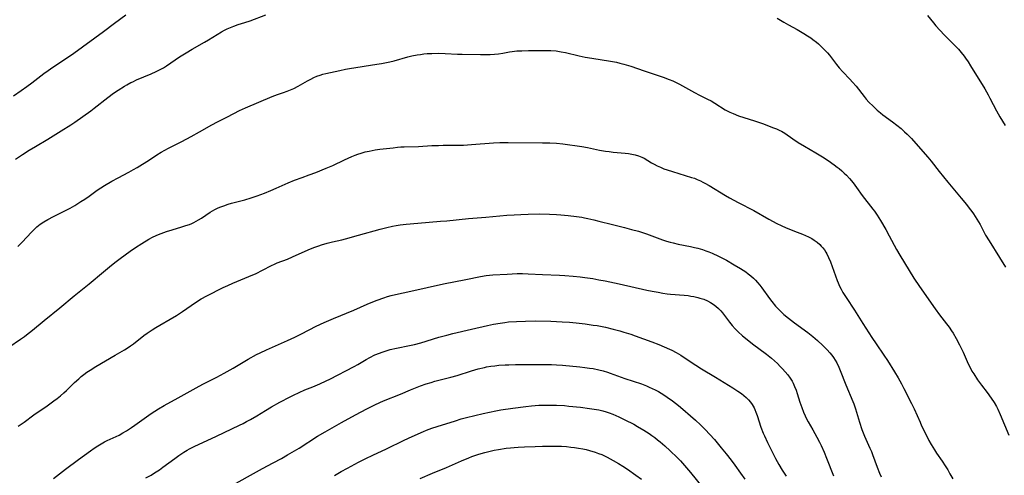
# Model space of a CAD drawing. Units: inches. Extents: x 2034858 to 2039957, y 184291 to 189725.
# Drawn here: x 2037034 to 2037242, y 184530 to 184627 of the extents above; entities that cross this region are included whole.
import ezdxf

# ---------------------------------------------------------------- set-up
doc = ezdxf.new("R2010")
doc.units = ezdxf.units.IN
doc.header["$MEASUREMENT"] = 0
doc.layers.add('c_19_T14S_R18E', color=1, linetype='Continuous')

msp = doc.modelspace()

# ---------------------------------------------------------------- linework, layer by layer
at = {"layer": 'c_19_T14S_R18E'}
for points, elevation in [([(2037060.34, 184529.44), (2037061.44, 184530.04), (2037062.19, 184530.49), (2037063.24, 184531.18), (2037063.94, 184531.68), (2037066.47, 184533.58), (2037067.32, 184534.2), (2037068.36, 184534.89), (2037069.1, 184535.34), (2037069.57, 184535.59), (2037070.55, 184536.08), (2037075.28, 184538.26), (2037080.17, 184540.6), (2037080.98, 184541.01), (2037081.67, 184541.37), (2037082.49, 184541.83), (2037083.83, 184542.63), (2037085.67, 184543.75), (2037087, 184544.53), (2037088.73, 184545.48), (2037090.93, 184546.64), (2037091.67, 184547.02), (2037092.87, 184547.59), (2037094.07, 184548.12), (2037095.73, 184548.79), (2037097.2, 184549.41), (2037098.58, 184550.02), (2037099.35, 184550.39), (2037104.52, 184553.09), (2037105.25, 184553.49), (2037107.02, 184554.53), (2037107.79, 184554.97), (2037108.91, 184555.53), (2037109.87, 184555.93), (2037110.46, 184556.15), (2037111.49, 184556.48), (2037112.14, 184556.66), (2037113.51, 184556.98), (2037116.24, 184557.52), (2037117.3, 184557.75), (2037118.6, 184558.11), (2037122.46, 184559.3), (2037124.12, 184559.75), (2037125.45, 184560.08), (2037129.37, 184560.97), (2037132.74, 184561.79), (2037134.05, 184562.06), (2037135.43, 184562.3), (2037136.48, 184562.44), (2037137.22, 184562.52), (2037138.94, 184562.65), (2037140.83, 184562.72), (2037142.96, 184562.73), (2037146.23, 184562.66), (2037148.62, 184562.56), (2037150.15, 184562.46), (2037151.57, 184562.34), (2037153.49, 184562.13), (2037155.18, 184561.88), (2037156.01, 184561.74), (2037157.79, 184561.39), (2037159.41, 184561), (2037160.86, 184560.61), (2037161.69, 184560.37), (2037163.17, 184559.9), (2037164.06, 184559.6), (2037167.58, 184558.32), (2037169.09, 184557.73), (2037170.25, 184557.26), (2037171.34, 184556.78), (2037171.85, 184556.53), (2037172.77, 184556.05), (2037173.78, 184555.47), (2037174.92, 184554.73), (2037176.93, 184553.35), (2037178.11, 184552.58), (2037181.09, 184550.8), (2037184.79, 184548.54), (2037185.85, 184547.87), (2037186.61, 184547.33), (2037187.11, 184546.93), (2037187.64, 184546.47), (2037188.13, 184545.97), (2037188.52, 184545.5), (2037188.87, 184545.01), (2037189.28, 184544.32), (2037189.47, 184543.94), (2037189.69, 184543.42), (2037189.96, 184542.68), (2037190.75, 184540.22), (2037191.22, 184538.95), (2037191.47, 184538.35), (2037192.14, 184536.92), (2037193.83, 184533.56), (2037194.51, 184532.31), (2037195.25, 184531.09), (2037196.11, 184529.84)], 1060), ([(2037078.88, 184527.99), (2037083.8, 184530.76), (2037085.08, 184531.44), (2037087.36, 184532.62), (2037089.06, 184533.56), (2037090.38, 184534.33), (2037092.81, 184535.78), (2037096.75, 184538.29), (2037098.36, 184539.22), (2037101.83, 184541.18), (2037104.77, 184542.81), (2037107.19, 184544.11), (2037108.01, 184544.52), (2037109.02, 184545), (2037110.75, 184545.77), (2037114.32, 184547.22), (2037116.43, 184548.12), (2037117.48, 184548.56), (2037118.58, 184548.97), (2037119.78, 184549.38), (2037120.8, 184549.7), (2037121.57, 184549.93), (2037125, 184550.83), (2037126.35, 184551.2), (2037129.41, 184552.15), (2037130.81, 184552.57), (2037132.1, 184552.89), (2037132.59, 184552.99), (2037133.45, 184553.13), (2037134.32, 184553.25), (2037135.19, 184553.33), (2037136.51, 184553.41), (2037137.31, 184553.44), (2037138.73, 184553.47), (2037141.45, 184553.47), (2037144.42, 184553.51), (2037146.32, 184553.48), (2037147.41, 184553.43), (2037148.67, 184553.34), (2037152.32, 184553.02), (2037153.41, 184552.89), (2037154.41, 184552.75), (2037155.14, 184552.62), (2037156.36, 184552.37), (2037157.3, 184552.13), (2037158.21, 184551.85), (2037158.8, 184551.65), (2037161.91, 184550.52), (2037165.39, 184549.37), (2037166.5, 184548.95), (2037167.05, 184548.72), (2037167.7, 184548.43), (2037168.34, 184548.12), (2037169.06, 184547.74), (2037169.61, 184547.41), (2037170.16, 184547.08), (2037170.88, 184546.6), (2037171.96, 184545.82), (2037173.25, 184544.79), (2037174.21, 184543.99), (2037175.82, 184542.6), (2037176.86, 184541.67), (2037177.92, 184540.68), (2037178.43, 184540.19), (2037178.92, 184539.69), (2037179.88, 184538.67), (2037180.87, 184537.55), (2037182.33, 184535.85), (2037183.39, 184534.56), (2037184.44, 184533.2), (2037185.22, 184532.15), (2037186.44, 184530.43), (2037187.33, 184529.14)], 1062), ([(2037100.32, 184529.96), (2037101.76, 184530.8), (2037103.06, 184531.52), (2037105.43, 184532.78), (2037106.98, 184533.58), (2037108.43, 184534.27), (2037111.35, 184535.61), (2037115.11, 184537.43), (2037116.83, 184538.23), (2037119.2, 184539.29), (2037119.84, 184539.54), (2037120.95, 184539.96), (2037122.07, 184540.34), (2037125.98, 184541.58), (2037127.22, 184541.95), (2037128.31, 184542.25), (2037130.06, 184542.7), (2037131.82, 184543.12), (2037133.19, 184543.41), (2037134.51, 184543.66), (2037135.63, 184543.85), (2037138.17, 184544.21), (2037140.88, 184544.61), (2037142.11, 184544.75), (2037143.65, 184544.86), (2037145.18, 184544.9), (2037146.67, 184544.89), (2037147.42, 184544.87), (2037149.07, 184544.77), (2037150, 184544.69), (2037152.52, 184544.43), (2037154.42, 184544.19), (2037155.35, 184544.05), (2037156.37, 184543.85), (2037157.23, 184543.65), (2037157.92, 184543.45), (2037158.59, 184543.23), (2037159.33, 184542.96), (2037159.99, 184542.69), (2037160.64, 184542.39), (2037161.91, 184541.78), (2037163.77, 184540.81), (2037164.59, 184540.36), (2037165.93, 184539.56), (2037167.04, 184538.84), (2037167.62, 184538.45), (2037168.26, 184537.99), (2037168.84, 184537.53), (2037169.37, 184537.1), (2037170.39, 184536.22), (2037171.53, 184535.18), (2037172.99, 184533.76), (2037173.67, 184533.05), (2037174.54, 184532.1), (2037175.82, 184530.58), (2037178.48, 184527.25)], 1064)]:
    msp.add_lwpolyline(points, dxfattribs=dict(at, elevation=elevation))
for points in [[(2037032.28, 184610.53, 1048), (2037033.93, 184611.65, 1048), (2037035.07, 184612.46, 1048), (2037036.15, 184613.26, 1048), (2037038.73, 184615.23, 1048), (2037039.63, 184615.9, 1048), (2037040.6, 184616.58, 1048), (2037043.94, 184618.81, 1048), (2037045.03, 184619.57, 1048), (2037051.34, 184624.14, 1048), (2037053.66, 184625.89, 1048), (2037056.12, 184627.67, 1048)], [(2037032.73, 184597.09, 1050), (2037034.17, 184598.07, 1050), (2037035.58, 184598.96, 1050), (2037036.95, 184599.77, 1050), (2037039.58, 184601.3, 1050), (2037042.41, 184603.05, 1050), (2037044.46, 184604.36, 1050), (2037045.31, 184604.94, 1050), (2037048.68, 184607.35, 1050), (2037049.41, 184607.9, 1050), (2037052.27, 184610.13, 1050), (2037053.49, 184611.04, 1050), (2037054.44, 184611.69, 1050), (2037055.78, 184612.55, 1050), (2037056.28, 184612.85, 1050), (2037057.13, 184613.3, 1050), (2037057.54, 184613.51, 1050), (2037058.36, 184613.87, 1050), (2037061.48, 184615.18, 1050), (2037062.52, 184615.65, 1050), (2037063.54, 184616.18, 1050), (2037064.06, 184616.48, 1050), (2037064.7, 184616.88, 1050), (2037067.49, 184618.76, 1050), (2037068.87, 184619.64, 1050), (2037070.14, 184620.39, 1050), (2037072.77, 184621.87, 1050), (2037073.65, 184622.41, 1050), (2037075.46, 184623.55, 1050), (2037076.37, 184624.1, 1050), (2037076.98, 184624.43, 1050), (2037077.59, 184624.74, 1050), (2037078.27, 184625.04, 1050), (2037078.96, 184625.31, 1050), (2037079.89, 184625.61, 1050), (2037081.34, 184626.06, 1050), (2037082.43, 184626.42, 1050), (2037085.79, 184627.66, 1050)], [(2037194.19, 184627.01, 1050), (2037195.61, 184626.12, 1050), (2037196.59, 184625.56, 1050), (2037198.4, 184624.57, 1050), (2037199.86, 184623.73, 1050), (2037200.62, 184623.26, 1050), (2037201.29, 184622.82, 1050), (2037201.78, 184622.48, 1050), (2037202.54, 184621.9, 1050), (2037202.98, 184621.53, 1050), (2037203.4, 184621.14, 1050), (2037204.25, 184620.28, 1050), (2037204.83, 184619.62, 1050), (2037205.27, 184619.1, 1050), (2037206.78, 184617.17, 1050), (2037207.36, 184616.46, 1050), (2037208.12, 184615.62, 1050), (2037209.58, 184614.07, 1050), (2037210.17, 184613.42, 1050), (2037210.91, 184612.54, 1050), (2037212.64, 184610.33, 1050), (2037213.07, 184609.8, 1050), (2037213.64, 184609.17, 1050), (2037214.51, 184608.28, 1050), (2037215.39, 184607.46, 1050), (2037216.08, 184606.88, 1050), (2037216.57, 184606.5, 1050), (2037218.63, 184604.97, 1050), (2037220.45, 184603.54, 1050), (2037221.19, 184602.9, 1050), (2037221.75, 184602.37, 1050), (2037222.68, 184601.42, 1050), (2037224.1, 184599.85, 1050), (2037226.1, 184597.51, 1050), (2037226.83, 184596.61, 1050), (2037228.52, 184594.47, 1050), (2037230.35, 184592.2, 1050), (2037233.17, 184588.78, 1050), (2037234.3, 184587.43, 1050), (2037234.9, 184586.69, 1050), (2037235.43, 184585.99, 1050), (2037235.79, 184585.46, 1050), (2037236.51, 184584.36, 1050), (2037237.19, 184583.2, 1050), (2037238.37, 184580.97, 1050), (2037239.1, 184579.72, 1050), (2037241.35, 184576.19, 1050), (2037242.6, 184574.14, 1050)], [(2037226.05, 184627.55, 1048), (2037227.31, 184625.96, 1048), (2037227.8, 184625.37, 1048), (2037228.64, 184624.43, 1048), (2037229.65, 184623.38, 1048), (2037231.99, 184621.03, 1048), (2037232.6, 184620.39, 1048), (2037233.23, 184619.67, 1048), (2037233.83, 184618.92, 1048), (2037234.15, 184618.48, 1048), (2037234.68, 184617.7, 1048), (2037235.18, 184616.9, 1048), (2037238.19, 184611.96, 1048), (2037238.93, 184610.7, 1048), (2037239.29, 184610.04, 1048), (2037240.69, 184607.32, 1048), (2037241.39, 184606.08, 1048), (2037242.53, 184604.19, 1048)], [(2037033.21, 184578.51, 1052), (2037034.11, 184579.45, 1052), (2037036.07, 184581.6, 1052), (2037036.62, 184582.16, 1052), (2037037.22, 184582.71, 1052), (2037037.93, 184583.27, 1052), (2037038.67, 184583.77, 1052), (2037039.55, 184584.27, 1052), (2037040.73, 184584.88, 1052), (2037043.3, 184586.14, 1052), (2037044.26, 184586.66, 1052), (2037045.3, 184587.26, 1052), (2037046.55, 184588.05, 1052), (2037047.37, 184588.6, 1052), (2037048.3, 184589.25, 1052), (2037050.03, 184590.5, 1052), (2037050.78, 184591.01, 1052), (2037051.55, 184591.5, 1052), (2037053.13, 184592.42, 1052), (2037054.44, 184593.13, 1052), (2037056.73, 184594.33, 1052), (2037057.75, 184594.88, 1052), (2037058.48, 184595.31, 1052), (2037059.61, 184596, 1052), (2037060.87, 184596.81, 1052), (2037062.63, 184597.97, 1052), (2037063.55, 184598.53, 1052), (2037065.15, 184599.41, 1052), (2037067.98, 184600.83, 1052), (2037069.94, 184601.85, 1052), (2037071.74, 184602.85, 1052), (2037074.31, 184604.36, 1052), (2037075.51, 184605.02, 1052), (2037077.62, 184606.06, 1052), (2037080.2, 184607.38, 1052), (2037081.48, 184607.98, 1052), (2037087.08, 184610.34, 1052), (2037088.26, 184610.77, 1052), (2037089.54, 184611.21, 1052), (2037090.3, 184611.49, 1052), (2037091.01, 184611.78, 1052), (2037091.7, 184612.09, 1052), (2037092.62, 184612.55, 1052), (2037094.61, 184613.67, 1052), (2037095.34, 184614.07, 1052), (2037095.96, 184614.38, 1052), (2037096.6, 184614.65, 1052), (2037097.27, 184614.89, 1052), (2037097.87, 184615.07, 1052), (2037098.47, 184615.22, 1052), (2037101.43, 184615.91, 1052), (2037102.68, 184616.17, 1052), (2037103.49, 184616.31, 1052), (2037109.3, 184617.22, 1052), (2037110.27, 184617.37, 1052), (2037111.34, 184617.57, 1052), (2037112.07, 184617.73, 1052), (2037113, 184617.96, 1052), (2037115.91, 184618.75, 1052), (2037116.74, 184618.97, 1052), (2037117.83, 184619.2, 1052), (2037118.53, 184619.31, 1052), (2037119.24, 184619.4, 1052), (2037119.95, 184619.46, 1052), (2037120.98, 184619.52, 1052), (2037122.34, 184619.53, 1052), (2037123.78, 184619.49, 1052), (2037126.38, 184619.37, 1052), (2037127.37, 184619.34, 1052), (2037131.31, 184619.25, 1052), (2037132.47, 184619.25, 1052), (2037133.35, 184619.27, 1052), (2037134.22, 184619.32, 1052), (2037135.08, 184619.41, 1052), (2037135.99, 184619.56, 1052), (2037137.44, 184619.84, 1052), (2037137.97, 184619.93, 1052), (2037138.5, 184620, 1052), (2037139.02, 184620.04, 1052), (2037140.05, 184620.07, 1052), (2037141.47, 184620.09, 1052), (2037143.45, 184620.14, 1052), (2037144.97, 184620.16, 1052), (2037146.23, 184620.12, 1052), (2037147.35, 184620.02, 1052), (2037148.37, 184619.87, 1052), (2037149.29, 184619.68, 1052), (2037152.2, 184618.99, 1052), (2037153.46, 184618.73, 1052), (2037154.91, 184618.48, 1052), (2037158.82, 184617.89, 1052), (2037160.09, 184617.64, 1052), (2037160.8, 184617.47, 1052), (2037161.68, 184617.25, 1052), (2037163.16, 184616.8, 1052), (2037166, 184615.82, 1052), (2037170.04, 184614.45, 1052), (2037171.32, 184613.97, 1052), (2037172.05, 184613.67, 1052), (2037172.78, 184613.33, 1052), (2037173.51, 184612.96, 1052), (2037176.65, 184611.2, 1052), (2037177.74, 184610.64, 1052), (2037179.4, 184609.83, 1052), (2037180.18, 184609.42, 1052), (2037180.97, 184608.97, 1052), (2037183.16, 184607.57, 1052), (2037183.71, 184607.26, 1052), (2037184.14, 184607.05, 1052), (2037184.85, 184606.73, 1052), (2037186.02, 184606.28, 1052), (2037189.38, 184605.19, 1052), (2037191.06, 184604.61, 1052), (2037193.38, 184603.75, 1052), (2037194.06, 184603.48, 1052), (2037194.72, 184603.18, 1052), (2037195.09, 184602.98, 1052), (2037195.78, 184602.56, 1052), (2037197.5, 184601.37, 1052), (2037198.63, 184600.62, 1052), (2037199.99, 184599.8, 1052), (2037202.39, 184598.41, 1052), (2037203.78, 184597.56, 1052), (2037205.02, 184596.76, 1052), (2037206.27, 184595.89, 1052), (2037206.91, 184595.4, 1052), (2037207.33, 184595.06, 1052), (2037207.9, 184594.57, 1052), (2037208.39, 184594.11, 1052), (2037208.86, 184593.64, 1052), (2037209.53, 184592.93, 1052), (2037210.29, 184592.02, 1052), (2037211, 184591.06, 1052), (2037212.22, 184589.38, 1052), (2037214.49, 184586.46, 1052), (2037214.84, 184586, 1052), (2037215.38, 184585.22, 1052), (2037216.1, 184584.05, 1052), (2037217.19, 184582.16, 1052), (2037217.96, 184580.78, 1052), (2037219.52, 184577.87, 1052), (2037220.17, 184576.73, 1052), (2037223.16, 184571.84, 1052), (2037224.33, 184570.06, 1052), (2037227.68, 184565.28, 1052), (2037228.62, 184564.02, 1052), (2037230.1, 184562.11, 1052), (2037230.62, 184561.41, 1052), (2037231.16, 184560.64, 1052), (2037231.48, 184560.13, 1052), (2037232.13, 184559.04, 1052), (2037232.86, 184557.65, 1052), (2037233.59, 184556.1, 1052), (2037234.44, 184554.14, 1052), (2037234.79, 184553.38, 1052), (2037235.15, 184552.7, 1052), (2037235.49, 184552.09, 1052), (2037235.85, 184551.5, 1052), (2037236.66, 184550.28, 1052), (2037237.51, 184549.12, 1052), (2037238.68, 184547.57, 1052), (2037239.55, 184546.36, 1052), (2037240.17, 184545.41, 1052), (2037240.67, 184544.57, 1052), (2037240.98, 184543.99, 1052), (2037241.49, 184542.89, 1052), (2037243.33, 184538.52, 1052)], [(2037031.25, 184557.18, 1054), (2037033.76, 184558.85, 1054), (2037034.57, 184559.42, 1054), (2037035.03, 184559.77, 1054), (2037036.3, 184560.79, 1054), (2037038.74, 184562.83, 1054), (2037042.07, 184565.51, 1054), (2037045.16, 184568.08, 1054), (2037048.32, 184570.59, 1054), (2037051.38, 184573.18, 1054), (2037053.04, 184574.57, 1054), (2037054.01, 184575.34, 1054), (2037054.89, 184575.99, 1054), (2037057.04, 184577.55, 1054), (2037058.12, 184578.29, 1054), (2037059.45, 184579.16, 1054), (2037060.96, 184580.06, 1054), (2037061.74, 184580.49, 1054), (2037062.54, 184580.89, 1054), (2037063.03, 184581.11, 1054), (2037064.12, 184581.54, 1054), (2037064.72, 184581.74, 1054), (2037065.88, 184582.1, 1054), (2037067.98, 184582.7, 1054), (2037068.79, 184582.96, 1054), (2037069.56, 184583.24, 1054), (2037070.05, 184583.44, 1054), (2037070.54, 184583.66, 1054), (2037071.03, 184583.91, 1054), (2037071.52, 184584.18, 1054), (2037072.15, 184584.57, 1054), (2037073.96, 184585.8, 1054), (2037074.47, 184586.11, 1054), (2037074.99, 184586.4, 1054), (2037075.66, 184586.73, 1054), (2037076.25, 184586.98, 1054), (2037076.85, 184587.2, 1054), (2037077.82, 184587.51, 1054), (2037078.46, 184587.7, 1054), (2037081.33, 184588.47, 1054), (2037082.65, 184588.87, 1054), (2037083.95, 184589.3, 1054), (2037085.46, 184589.87, 1054), (2037086.86, 184590.43, 1054), (2037087.93, 184590.88, 1054), (2037090.51, 184592.03, 1054), (2037091.87, 184592.61, 1054), (2037093.45, 184593.21, 1054), (2037094.94, 184593.73, 1054), (2037096.34, 184594.25, 1054), (2037098.55, 184595.13, 1054), (2037099.95, 184595.75, 1054), (2037102.42, 184596.92, 1054), (2037103.98, 184597.63, 1054), (2037104.7, 184597.93, 1054), (2037105.26, 184598.13, 1054), (2037105.98, 184598.37, 1054), (2037106.82, 184598.6, 1054), (2037107.66, 184598.8, 1054), (2037108.94, 184599.03, 1054), (2037109.96, 184599.17, 1054), (2037112.77, 184599.5, 1054), (2037113.69, 184599.59, 1054), (2037114.41, 184599.65, 1054), (2037115.13, 184599.68, 1054), (2037118.14, 184599.78, 1054), (2037120.97, 184599.94, 1054), (2037122.36, 184600, 1054), (2037123.4, 184600.03, 1054), (2037126.41, 184600.03, 1054), (2037127.67, 184600.07, 1054), (2037129.41, 184600.17, 1054), (2037134.07, 184600.52, 1054), (2037135.42, 184600.59, 1054), (2037137.12, 184600.6, 1054), (2037144.41, 184600.56, 1054), (2037145.96, 184600.52, 1054), (2037147.39, 184600.44, 1054), (2037148.75, 184600.29, 1054), (2037152.78, 184599.75, 1054), (2037153.99, 184599.52, 1054), (2037156.5, 184598.99, 1054), (2037157.76, 184598.77, 1054), (2037158.57, 184598.66, 1054), (2037159.39, 184598.57, 1054), (2037161.97, 184598.36, 1054), (2037162.69, 184598.28, 1054), (2037163.39, 184598.16, 1054), (2037164.08, 184598, 1054), (2037164.75, 184597.8, 1054), (2037165.46, 184597.51, 1054), (2037165.96, 184597.25, 1054), (2037167.53, 184596.31, 1054), (2037168.1, 184595.98, 1054), (2037168.72, 184595.66, 1054), (2037169.42, 184595.34, 1054), (2037170.14, 184595.04, 1054), (2037170.87, 184594.78, 1054), (2037171.97, 184594.42, 1054), (2037176.05, 184593.21, 1054), (2037176.63, 184593.01, 1054), (2037177.21, 184592.78, 1054), (2037177.92, 184592.47, 1054), (2037178.4, 184592.22, 1054), (2037178.88, 184591.97, 1054), (2037179.75, 184591.46, 1054), (2037183.22, 184589.34, 1054), (2037184.05, 184588.85, 1054), (2037185.9, 184587.86, 1054), (2037189.26, 184586.16, 1054), (2037192.43, 184584.34, 1054), (2037194.1, 184583.43, 1054), (2037195.06, 184582.96, 1054), (2037196.12, 184582.5, 1054), (2037198.45, 184581.61, 1054), (2037199.53, 184581.18, 1054), (2037200.19, 184580.88, 1054), (2037200.85, 184580.56, 1054), (2037201.5, 184580.2, 1054), (2037202.03, 184579.87, 1054), (2037202.64, 184579.44, 1054), (2037203.2, 184578.97, 1054), (2037203.54, 184578.64, 1054), (2037203.85, 184578.28, 1054), (2037204.19, 184577.84, 1054), (2037204.49, 184577.36, 1054), (2037204.72, 184576.97, 1054), (2037205.09, 184576.2, 1054), (2037205.46, 184575.31, 1054), (2037206.52, 184572.34, 1054), (2037206.91, 184571.32, 1054), (2037207.12, 184570.81, 1054), (2037207.43, 184570.13, 1054), (2037207.75, 184569.45, 1054), (2037208.13, 184568.76, 1054), (2037208.78, 184567.7, 1054), (2037210.59, 184565.03, 1054), (2037212.34, 184562.21, 1054), (2037214.25, 184559.23, 1054), (2037215.15, 184557.88, 1054), (2037216.81, 184555.49, 1054), (2037217.55, 184554.37, 1054), (2037219.07, 184551.93, 1054), (2037219.84, 184550.65, 1054), (2037220.55, 184549.4, 1054), (2037221.06, 184548.44, 1054), (2037222.66, 184545.22, 1054), (2037223.21, 184544.08, 1054), (2037224.47, 184541.23, 1054), (2037224.8, 184540.51, 1054), (2037225.46, 184539.15, 1054), (2037226.37, 184537.35, 1054), (2037226.84, 184536.5, 1054), (2037227.52, 184535.37, 1054), (2037227.99, 184534.68, 1054), (2037229.19, 184532.97, 1054), (2037229.83, 184532, 1054), (2037230.35, 184531.16, 1054), (2037230.82, 184530.33, 1054), (2037231.4, 184529.22, 1054)], [(2037033.28, 184540.43, 1056), (2037034.5, 184541.29, 1056), (2037036.57, 184542.83, 1056), (2037039.38, 184544.76, 1056), (2037040.82, 184545.77, 1056), (2037041.54, 184546.31, 1056), (2037042.21, 184546.84, 1056), (2037042.92, 184547.46, 1056), (2037043.49, 184547.99, 1056), (2037045.19, 184549.66, 1056), (2037046.1, 184550.48, 1056), (2037046.63, 184550.92, 1056), (2037047.18, 184551.35, 1056), (2037047.85, 184551.84, 1056), (2037048.53, 184552.31, 1056), (2037049.75, 184553.07, 1056), (2037053.8, 184555.46, 1056), (2037055.8, 184556.62, 1056), (2037056.58, 184557.1, 1056), (2037057.11, 184557.46, 1056), (2037057.7, 184557.9, 1056), (2037059.92, 184559.64, 1056), (2037060.58, 184560.13, 1056), (2037061.67, 184560.87, 1056), (2037062.47, 184561.37, 1056), (2037063.28, 184561.86, 1056), (2037065.49, 184563.12, 1056), (2037066.84, 184563.92, 1056), (2037068.12, 184564.75, 1056), (2037070.88, 184566.65, 1056), (2037072.09, 184567.41, 1056), (2037073.28, 184568.06, 1056), (2037076.72, 184569.81, 1056), (2037077.71, 184570.28, 1056), (2037078.75, 184570.75, 1056), (2037082.19, 184572.14, 1056), (2037083.71, 184572.81, 1056), (2037085.1, 184573.51, 1056), (2037086.94, 184574.48, 1056), (2037087.61, 184574.8, 1056), (2037088.16, 184575.04, 1056), (2037090.35, 184575.88, 1056), (2037091.42, 184576.32, 1056), (2037094.73, 184577.8, 1056), (2037095.92, 184578.3, 1056), (2037097.01, 184578.7, 1056), (2037097.56, 184578.89, 1056), (2037098.77, 184579.26, 1056), (2037099.92, 184579.54, 1056), (2037101.88, 184579.97, 1056), (2037102.67, 184580.17, 1056), (2037105.43, 184580.96, 1056), (2037110.03, 184582.24, 1056), (2037111.42, 184582.59, 1056), (2037112.61, 184582.84, 1056), (2037113.39, 184582.99, 1056), (2037114.24, 184583.13, 1056), (2037115.51, 184583.28, 1056), (2037116.37, 184583.36, 1056), (2037120.42, 184583.71, 1056), (2037122.78, 184583.88, 1056), (2037124.14, 184583.99, 1056), (2037128.76, 184584.47, 1056), (2037132.4, 184584.79, 1056), (2037135.42, 184585.07, 1056), (2037136.89, 184585.18, 1056), (2037138.41, 184585.28, 1056), (2037139.85, 184585.34, 1056), (2037141.42, 184585.4, 1056), (2037143.75, 184585.44, 1056), (2037145.94, 184585.4, 1056), (2037147.41, 184585.32, 1056), (2037148.3, 184585.24, 1056), (2037149.87, 184585.09, 1056), (2037151.66, 184584.88, 1056), (2037152.76, 184584.73, 1056), (2037153.37, 184584.62, 1056), (2037154.01, 184584.5, 1056), (2037155.28, 184584.21, 1056), (2037156.4, 184583.94, 1056), (2037159.25, 184583.17, 1056), (2037161.84, 184582.55, 1056), (2037163.33, 184582.17, 1056), (2037164.8, 184581.76, 1056), (2037166.51, 184581.2, 1056), (2037169.86, 184579.96, 1056), (2037170.7, 184579.68, 1056), (2037171.53, 184579.43, 1056), (2037172.14, 184579.28, 1056), (2037173.16, 184579.04, 1056), (2037175.82, 184578.52, 1056), (2037176.68, 184578.34, 1056), (2037177.35, 184578.18, 1056), (2037178.35, 184577.89, 1056), (2037179.04, 184577.65, 1056), (2037179.72, 184577.39, 1056), (2037180.42, 184577.09, 1056), (2037181.76, 184576.48, 1056), (2037182.42, 184576.15, 1056), (2037183.43, 184575.61, 1056), (2037185.08, 184574.68, 1056), (2037186.41, 184573.88, 1056), (2037187.55, 184573.13, 1056), (2037188.06, 184572.75, 1056), (2037188.62, 184572.3, 1056), (2037189.16, 184571.82, 1056), (2037189.6, 184571.38, 1056), (2037190.02, 184570.93, 1056), (2037190.5, 184570.35, 1056), (2037190.96, 184569.75, 1056), (2037192.59, 184567.48, 1056), (2037193.05, 184566.86, 1056), (2037193.86, 184565.87, 1056), (2037194.58, 184565.09, 1056), (2037194.97, 184564.72, 1056), (2037195.63, 184564.11, 1056), (2037196.57, 184563.32, 1056), (2037197.85, 184562.34, 1056), (2037200.69, 184560.28, 1056), (2037201.74, 184559.45, 1056), (2037202.75, 184558.59, 1056), (2037203.87, 184557.55, 1056), (2037204.81, 184556.6, 1056), (2037205.36, 184555.99, 1056), (2037205.75, 184555.5, 1056), (2037206.12, 184555, 1056), (2037206.48, 184554.43, 1056), (2037206.81, 184553.85, 1056), (2037207.24, 184552.96, 1056), (2037207.55, 184552.23, 1056), (2037208.71, 184549.2, 1056), (2037210.2, 184545.67, 1056), (2037210.42, 184545.12, 1056), (2037210.77, 184544.1, 1056), (2037211.63, 184541.23, 1056), (2037212.14, 184539.74, 1056), (2037212.42, 184539, 1056), (2037212.72, 184538.27, 1056), (2037213.86, 184535.74, 1056), (2037214.17, 184535.02, 1056), (2037214.41, 184534.39, 1056), (2037215.39, 184531.72, 1056), (2037215.89, 184530.46, 1056), (2037216.23, 184529.67, 1056)], [(2037040.75, 184529.29, 1058), (2037043.3, 184531.28, 1058), (2037046.05, 184533.36, 1058), (2037048.63, 184535.2, 1058), (2037049.4, 184535.75, 1058), (2037050.18, 184536.27, 1058), (2037050.88, 184536.69, 1058), (2037051.59, 184537.08, 1058), (2037052.1, 184537.34, 1058), (2037054.04, 184538.24, 1058), (2037054.65, 184538.54, 1058), (2037055.43, 184538.98, 1058), (2037056.2, 184539.44, 1058), (2037057.27, 184540.12, 1058), (2037058.01, 184540.62, 1058), (2037060.49, 184542.43, 1058), (2037061.45, 184543.09, 1058), (2037062.98, 184544.07, 1058), (2037064.21, 184544.8, 1058), (2037067.21, 184546.42, 1058), (2037070.99, 184548.54, 1058), (2037072.43, 184549.31, 1058), (2037075.38, 184550.84, 1058), (2037076.95, 184551.67, 1058), (2037078.85, 184552.75, 1058), (2037082.04, 184554.62, 1058), (2037083.79, 184555.6, 1058), (2037084.57, 184555.99, 1058), (2037085.92, 184556.64, 1058), (2037090.37, 184558.61, 1058), (2037091.93, 184559.32, 1058), (2037093.35, 184560.01, 1058), (2037096.46, 184561.61, 1058), (2037098.14, 184562.41, 1058), (2037100.13, 184563.28, 1058), (2037104.44, 184565.04, 1058), (2037107.26, 184566.3, 1058), (2037108.47, 184566.82, 1058), (2037109.36, 184567.17, 1058), (2037110.77, 184567.67, 1058), (2037111.54, 184567.91, 1058), (2037112.38, 184568.14, 1058), (2037113.23, 184568.35, 1058), (2037116.5, 184569.09, 1058), (2037123.42, 184570.59, 1058), (2037128.19, 184571.54, 1058), (2037131.27, 184572.18, 1058), (2037132.47, 184572.38, 1058), (2037133.17, 184572.46, 1058), (2037133.87, 184572.52, 1058), (2037136.94, 184572.7, 1058), (2037139.05, 184572.78, 1058), (2037140.16, 184572.79, 1058), (2037141.38, 184572.76, 1058), (2037144.43, 184572.57, 1058), (2037148.07, 184572.45, 1058), (2037149.18, 184572.38, 1058), (2037150.93, 184572.24, 1058), (2037152.44, 184572.09, 1058), (2037153.4, 184571.98, 1058), (2037155.1, 184571.73, 1058), (2037156.4, 184571.49, 1058), (2037157.69, 184571.23, 1058), (2037160.72, 184570.6, 1058), (2037166.54, 184569.3, 1058), (2037167.66, 184569.07, 1058), (2037168.94, 184568.82, 1058), (2037169.91, 184568.66, 1058), (2037170.87, 184568.52, 1058), (2037171.6, 184568.44, 1058), (2037174.45, 184568.22, 1058), (2037175.28, 184568.12, 1058), (2037175.89, 184568.03, 1058), (2037176.51, 184567.91, 1058), (2037177.37, 184567.71, 1058), (2037177.76, 184567.6, 1058), (2037178.61, 184567.33, 1058), (2037179.42, 184567, 1058), (2037180.08, 184566.65, 1058), (2037180.64, 184566.3, 1058), (2037181.16, 184565.9, 1058), (2037181.73, 184565.4, 1058), (2037182.25, 184564.86, 1058), (2037182.59, 184564.46, 1058), (2037184.06, 184562.49, 1058), (2037184.66, 184561.75, 1058), (2037185.31, 184561.05, 1058), (2037185.92, 184560.45, 1058), (2037186.85, 184559.61, 1058), (2037187.85, 184558.77, 1058), (2037188.99, 184557.88, 1058), (2037191.94, 184555.67, 1058), (2037192.99, 184554.82, 1058), (2037193.59, 184554.31, 1058), (2037194.23, 184553.72, 1058), (2037194.85, 184553.11, 1058), (2037195.35, 184552.59, 1058), (2037195.91, 184551.95, 1058), (2037196.44, 184551.29, 1058), (2037196.92, 184550.63, 1058), (2037197.34, 184549.93, 1058), (2037197.55, 184549.54, 1058), (2037197.89, 184548.81, 1058), (2037198.19, 184548.05, 1058), (2037198.44, 184547.33, 1058), (2037199, 184545.5, 1058), (2037199.38, 184544.34, 1058), (2037199.75, 184543.37, 1058), (2037200.09, 184542.62, 1058), (2037200.42, 184541.96, 1058), (2037200.78, 184541.3, 1058), (2037201.76, 184539.63, 1058), (2037202.61, 184538.08, 1058), (2037203.17, 184536.99, 1058), (2037203.51, 184536.29, 1058), (2037204.12, 184534.93, 1058), (2037204.66, 184533.61, 1058), (2037206.1, 184529.88, 1058)], [(2037118.48, 184529.29, 1066), (2037121.13, 184530.41, 1066), (2037124.05, 184531.62, 1066), (2037127.25, 184533.03, 1066), (2037128.8, 184533.69, 1066), (2037129.47, 184533.95, 1066), (2037130.92, 184534.45, 1066), (2037132.22, 184534.83, 1066), (2037133.32, 184535.1, 1066), (2037134.21, 184535.29, 1066), (2037135.11, 184535.46, 1066), (2037136.75, 184535.72, 1066), (2037137.67, 184535.83, 1066), (2037138.42, 184535.91, 1066), (2037139.25, 184535.97, 1066), (2037140.6, 184536.05, 1066), (2037142.88, 184536.13, 1066), (2037144.42, 184536.17, 1066), (2037145.91, 184536.18, 1066), (2037147.43, 184536.17, 1066), (2037148.43, 184536.14, 1066), (2037149.51, 184536.08, 1066), (2037150.42, 184535.99, 1066), (2037151.22, 184535.9, 1066), (2037152.09, 184535.76, 1066), (2037152.95, 184535.6, 1066), (2037153.71, 184535.43, 1066), (2037154.42, 184535.26, 1066), (2037155.62, 184534.9, 1066), (2037156.32, 184534.65, 1066), (2037157, 184534.37, 1066), (2037158.12, 184533.85, 1066), (2037158.78, 184533.51, 1066), (2037159.43, 184533.15, 1066), (2037160.51, 184532.52, 1066), (2037161.44, 184531.94, 1066), (2037162.46, 184531.28, 1066), (2037164.25, 184530.05, 1066), (2037165.42, 184529.18, 1066)]]:
    msp.add_polyline3d(points, dxfattribs=at)

doc.saveas('drawing.dxf')
